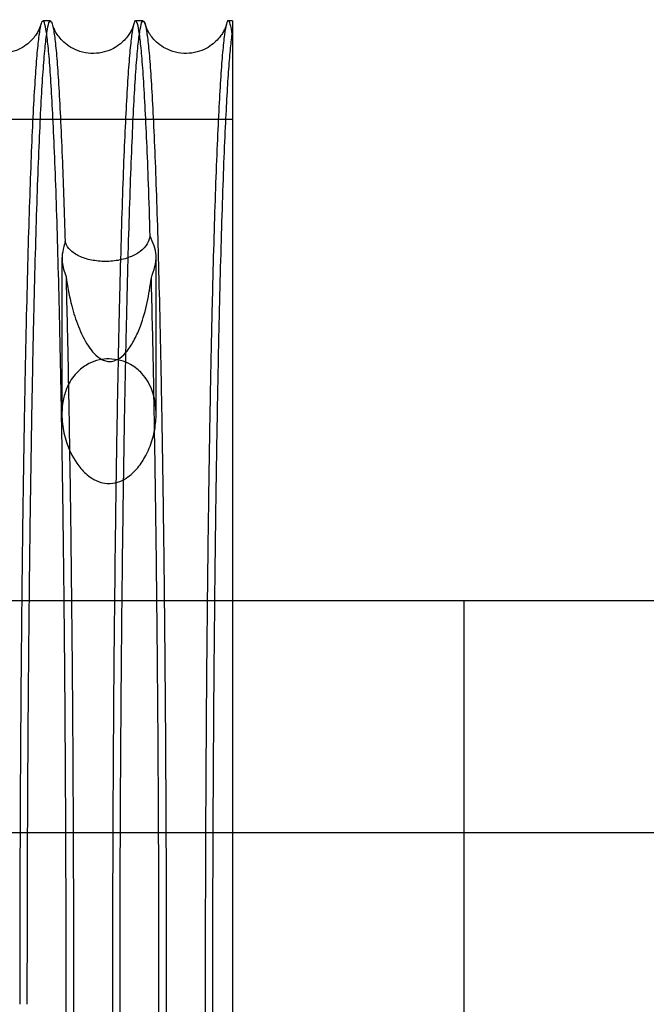
# Model space of a CAD drawing. Units: inches. Extents: x 0.3 to 10.6, y 0.2 to 8.2.
# Drawn here: x 7.7 to 7.9, y 5.8 to 6 of the extents above; entities that cross this region are included whole.
import ezdxf

# ---------------------------------------------------------------- set-up
doc = ezdxf.new("R2010")
doc.units = ezdxf.units.IN
doc.header["$MEASUREMENT"] = 0

msp = doc.modelspace()

# ---------------------------------------------------------------- linework, layer by layer
for p, q in [((7.7463, 6.01957), (7.74467, 6.01957)), ((7.7463, 6.01957), (7.74467, 6.01957)), ((7.7663, 6.01957), (7.76467, 6.01957)), ((7.7663, 6.01957), (7.76467, 6.01957)), ((7.78552, 6.01957), (7.78466, 6.01957)), ((7.78552, 6.01957), (7.78466, 6.01957)), ((7.78552, 6.01957), (7.78552, 6.01698)), ((7.78552, 5.99826), (7.53902, 5.99826)), ((7.78552, 5.99826), (7.53902, 5.99826)), ((7.74877, 5.96851), (7.74877, 5.93473)), ((7.74877, 5.96851), (7.74877, 5.93473)), ((7.76907, 5.93471), (7.76907, 5.96857)), ((7.76907, 5.93471), (7.76907, 5.96857)), ((9.05815, 5.89454), (5.25815, 5.89454)), ((7.8355, 5.66954), (7.8355, 5.89454)), ((8.4605, 5.84454), (6.0105, 5.84454))]:
    msp.add_line(p, q)
for points, knots in [([(7.74467, 6.01939), (7.74461, 6.01944), (7.74441, 6.01959), (7.74407, 6.01824), (7.74365, 6.01541), (7.74324, 6.01102), (7.74284, 6.00525), (7.74245, 5.998), (7.74208, 5.98938), (7.74173, 5.97954), (7.7414, 5.96851), (7.74109, 5.95622), (7.74081, 5.94285), (7.74055, 5.92867), (7.74033, 5.91359), (7.74018, 5.90216), (7.74012, 5.89555), (7.74011, 5.89454)], [0, 0, 0, 0, 0.0300089, 0.1045604, 0.1791119, 0.2515641, 0.3240163, 0.3985739, 0.4731315, 0.5455758, 0.6180201, 0.69257, 0.76712, 0.8395469, 0.9119738, 0.9865059, 1, 1, 1, 1]), ([(7.74467, 6.01939), (7.74461, 6.01944), (7.74441, 6.01959), (7.74407, 6.01824), (7.74365, 6.01541), (7.74324, 6.01102), (7.74284, 6.00525), (7.74245, 5.998), (7.74208, 5.98938), (7.74173, 5.97954), (7.7414, 5.96851), (7.74109, 5.95622), (7.74081, 5.94285), (7.74055, 5.92867), (7.74033, 5.91359), (7.74018, 5.90216), (7.74012, 5.89555), (7.74011, 5.89454)], [0, 0, 0, 0, 0.0300089, 0.1045604, 0.1791119, 0.2515641, 0.3240163, 0.3985739, 0.4731315, 0.5455758, 0.6180201, 0.69257, 0.76712, 0.8395469, 0.9119738, 0.9865059, 1, 1, 1, 1]), ([(7.74175, 5.89454), (7.74175, 5.89482), (7.7418, 5.90054), (7.74194, 5.91117), (7.74216, 5.92638), (7.74241, 5.94083), (7.74269, 5.95433), (7.74299, 5.96666), (7.74332, 5.97789), (7.74367, 5.988), (7.74404, 5.99681), (7.74442, 6.00419), (7.74482, 6.01021), (7.74523, 6.01484), (7.74564, 6.01792), (7.746, 6.01947), (7.74622, 6.01941), (7.7463, 6.01939)], [0, 0, 0, 0, 0.003703, 0.076086, 0.14847, 0.222955, 0.29744, 0.369841, 0.442242, 0.516745, 0.591247, 0.663668, 0.736088, 0.810611, 0.885135, 0.957571, 1, 1, 1, 1]), ([(7.74175, 5.89454), (7.74175, 5.89482), (7.7418, 5.90054), (7.74194, 5.91117), (7.74216, 5.92638), (7.74241, 5.94083), (7.74269, 5.95433), (7.74299, 5.96666), (7.74332, 5.97789), (7.74367, 5.988), (7.74404, 5.99681), (7.74442, 6.00419), (7.74482, 6.01021), (7.74523, 6.01484), (7.74564, 6.01792), (7.746, 6.01947), (7.74622, 6.01941), (7.7463, 6.01939)], [0, 0, 0, 0, 0.003703, 0.076086, 0.14847, 0.222955, 0.29744, 0.369841, 0.442242, 0.516745, 0.591247, 0.663668, 0.736088, 0.810611, 0.885135, 0.957571, 1, 1, 1, 1]), ([(7.74969, 5.80757), (7.74969, 5.81391), (7.74968, 5.82613), (7.74962, 5.84408), (7.74953, 5.86148), (7.74941, 5.87866), (7.74925, 5.89532), (7.74906, 5.91121), (7.74884, 5.92637), (7.74858, 5.94083), (7.7483, 5.95433), (7.748, 5.96666), (7.74767, 5.97788), (7.74732, 5.988), (7.74694, 5.99681), (7.74656, 6.00419), (7.74616, 6.01021), (7.74575, 6.01484), (7.74533, 6.01792), (7.74497, 6.01947), (7.74475, 6.01941), (7.74467, 6.01939)], [0, 0, 0, 0, 0.057122, 0.110027, 0.162931, 0.217372, 0.271813, 0.324718, 0.377622, 0.432063, 0.486503, 0.53942, 0.592337, 0.64679, 0.701244, 0.754175, 0.807107, 0.861575, 0.916044, 0.968987, 1, 1, 1, 1]), ([(7.74969, 5.80757), (7.74969, 5.81391), (7.74968, 5.82613), (7.74962, 5.84408), (7.74953, 5.86148), (7.74941, 5.87866), (7.74925, 5.89532), (7.74906, 5.91121), (7.74884, 5.92637), (7.74858, 5.94083), (7.7483, 5.95433), (7.748, 5.96666), (7.74767, 5.97788), (7.74732, 5.988), (7.74694, 5.99681), (7.74656, 6.00419), (7.74616, 6.01021), (7.74575, 6.01484), (7.74533, 6.01792), (7.74497, 6.01947), (7.74475, 6.01941), (7.74467, 6.01939)], [0, 0, 0, 0, 0.057122, 0.110027, 0.162931, 0.217372, 0.271813, 0.324718, 0.377622, 0.432063, 0.486503, 0.53942, 0.592337, 0.64679, 0.701244, 0.754175, 0.807107, 0.861575, 0.916044, 0.968987, 1, 1, 1, 1]), ([(7.7463, 6.01939), (7.74636, 6.01945), (7.7465, 6.0196), (7.74664, 6.019), (7.74672, 6.01865)], [0, 0, 0, 0, 0.414611, 1, 1, 1, 1]), ([(7.7463, 6.01939), (7.74636, 6.01945), (7.7465, 6.0196), (7.74664, 6.019), (7.74672, 6.01865)], [0, 0, 0, 0, 0.414611, 1, 1, 1, 1]), ([(7.76467, 6.01953), (7.76466, 6.01955), (7.76451, 6.0198), (7.76422, 6.01888), (7.7638, 6.01667), (7.76339, 6.01285), (7.76298, 6.00756), (7.76259, 6.00081), (7.76221, 5.99276), (7.76186, 5.98342), (7.76152, 5.97273), (7.7612, 5.96084), (7.76091, 5.94798), (7.76064, 5.93415), (7.76041, 5.91925), (7.76022, 5.90596), (7.76014, 5.89748), (7.76011, 5.89454)], [0, 0, 0, 0, 0.003717, 0.078269, 0.150731, 0.223193, 0.29776, 0.372326, 0.444784, 0.517242, 0.591806, 0.66637, 0.738813, 0.811257, 0.885805, 0.960354, 1, 1, 1, 1]), ([(7.76467, 6.01953), (7.76466, 6.01955), (7.76451, 6.0198), (7.76422, 6.01888), (7.7638, 6.01667), (7.76339, 6.01285), (7.76298, 6.00756), (7.76259, 6.00081), (7.76221, 5.99276), (7.76186, 5.98342), (7.76152, 5.97273), (7.7612, 5.96084), (7.76091, 5.94798), (7.76064, 5.93415), (7.76041, 5.91925), (7.76022, 5.90596), (7.76014, 5.89748), (7.76011, 5.89454)], [0, 0, 0, 0, 0.003717, 0.078269, 0.150731, 0.223193, 0.29776, 0.372326, 0.444784, 0.517242, 0.591806, 0.66637, 0.738813, 0.811257, 0.885805, 0.960354, 1, 1, 1, 1]), ([(7.76174, 5.89454), (7.76175, 5.89482), (7.7618, 5.90054), (7.76194, 5.91117), (7.76215, 5.92638), (7.76241, 5.94083), (7.76269, 5.95433), (7.76299, 5.96666), (7.76332, 5.97789), (7.76367, 5.988), (7.76404, 5.99681), (7.76442, 6.00419), (7.76481, 6.01021), (7.76522, 6.01484), (7.76564, 6.01792), (7.766, 6.01947), (7.76622, 6.01941), (7.7663, 6.01939)], [0, 0, 0, 0, 0.003703, 0.076086, 0.14847, 0.222955, 0.29744, 0.369841, 0.442242, 0.516745, 0.591247, 0.663668, 0.736088, 0.810611, 0.885135, 0.957571, 1, 1, 1, 1]), ([(7.76174, 5.89454), (7.76175, 5.89482), (7.7618, 5.90054), (7.76194, 5.91117), (7.76215, 5.92638), (7.76241, 5.94083), (7.76269, 5.95433), (7.76299, 5.96666), (7.76332, 5.97789), (7.76367, 5.988), (7.76404, 5.99681), (7.76442, 6.00419), (7.76481, 6.01021), (7.76522, 6.01484), (7.76564, 6.01792), (7.766, 6.01947), (7.76622, 6.01941), (7.7663, 6.01939)], [0, 0, 0, 0, 0.003703, 0.076086, 0.14847, 0.222955, 0.29744, 0.369841, 0.442242, 0.516745, 0.591247, 0.663668, 0.736088, 0.810611, 0.885135, 0.957571, 1, 1, 1, 1]), ([(7.7678, 5.97312), (7.76768, 5.97695), (7.76745, 5.98434), (7.76708, 5.99363), (7.7667, 6.00156), (7.76631, 6.00816), (7.7659, 6.01332), (7.76549, 6.01693), (7.76508, 6.01918), (7.7648, 6.01942), (7.76467, 6.01953)], [0, 0, 0, 0, 0.1329718, 0.2562021, 0.3794324, 0.5062426, 0.6330527, 0.7562829, 0.879513, 1, 1, 1, 1]), ([(7.7678, 5.97312), (7.76768, 5.97695), (7.76745, 5.98434), (7.76708, 5.99363), (7.7667, 6.00156), (7.76631, 6.00816), (7.7659, 6.01332), (7.76549, 6.01693), (7.76508, 6.01918), (7.7648, 6.01942), (7.76467, 6.01953)], [0, 0, 0, 0, 0.1329718, 0.2562021, 0.3794324, 0.5062426, 0.6330527, 0.7562829, 0.879513, 1, 1, 1, 1]), ([(7.7663, 6.01939), (7.76636, 6.01945), (7.7665, 6.0196), (7.76663, 6.019), (7.76671, 6.01865)], [0, 0, 0, 0, 0.414611, 1, 1, 1, 1]), ([(7.7663, 6.01939), (7.76636, 6.01944), (7.76656, 6.01959), (7.7669, 6.01824), (7.76731, 6.01541), (7.76772, 6.01102), (7.76812, 6.00525), (7.7685, 5.998), (7.76887, 5.98938), (7.76922, 5.97954), (7.76955, 5.96851), (7.76985, 5.95622), (7.77014, 5.94286), (7.77039, 5.92866), (7.77061, 5.91362), (7.77081, 5.89768), (7.77097, 5.88084), (7.7711, 5.86338), (7.7712, 5.84522), (7.77126, 5.82657), (7.77127, 5.8139), (7.77127, 5.80757)], [0, 0, 0, 0, 0.021932, 0.076413, 0.130895, 0.183842, 0.236789, 0.291274, 0.34576, 0.398701, 0.451643, 0.506123, 0.560603, 0.613532, 0.666461, 0.720928, 0.775395, 0.830666, 0.885937, 0.942968, 1, 1, 1, 1]), ([(7.78466, 6.01956), (7.78466, 6.01956), (7.78452, 6.01981), (7.78424, 6.01894), (7.78381, 6.01681), (7.7834, 6.01298), (7.783, 6.00777), (7.78261, 6.00116), (7.78223, 5.9931), (7.78186, 5.9837), (7.78153, 5.97314), (7.78121, 5.96142), (7.78091, 5.94849), (7.78065, 5.93455), (7.78041, 5.91981), (7.78023, 5.90651), (7.78014, 5.89784), (7.7801, 5.89454)], [0, 0, 0, 0, 0.0009434, 0.0734064, 0.1479747, 0.222543, 0.2950061, 0.3674693, 0.4420382, 0.5166071, 0.5890596, 0.6615121, 0.7360706, 0.8106291, 0.8830634, 0.9554977, 1, 1, 1, 1]), ([(7.78466, 6.01956), (7.78466, 6.01956), (7.78452, 6.01981), (7.78424, 6.01894), (7.78381, 6.01681), (7.7834, 6.01298), (7.783, 6.00777), (7.78261, 6.00116), (7.78223, 5.9931), (7.78186, 5.9837), (7.78153, 5.97314), (7.78121, 5.96142), (7.78091, 5.94849), (7.78065, 5.93455), (7.78041, 5.91981), (7.78023, 5.90651), (7.78014, 5.89784), (7.7801, 5.89454)], [0, 0, 0, 0, 0.0009434, 0.0734064, 0.1479747, 0.222543, 0.2950061, 0.3674693, 0.4420382, 0.5166071, 0.5890596, 0.6615121, 0.7360706, 0.8106291, 0.8830634, 0.9554977, 1, 1, 1, 1]), ([(7.78552, 6.01645), (7.78537, 6.0174), (7.78509, 6.01921), (7.7848, 6.01945), (7.78466, 6.01956)], [0, 0, 0, 0, 0.522235, 1, 1, 1, 1]), ([(7.78552, 6.01645), (7.78537, 6.0174), (7.78509, 6.01921), (7.7848, 6.01945), (7.78466, 6.01956)], [0, 0, 0, 0, 0.522235, 1, 1, 1, 1]), ([(7.7442, 6.01867), (7.74419, 6.01863), (7.74417, 6.01854), (7.74401, 6.01809), (7.74368, 6.01736), (7.74313, 6.01645), (7.7423, 6.01541), (7.74109, 6.01431), (7.73944, 6.01331), (7.73736, 6.01262), (7.735, 6.01243), (7.73268, 6.01285), (7.73066, 6.01377), (7.72913, 6.01493), (7.72807, 6.01612), (7.7274, 6.01716), (7.727, 6.01799), (7.72681, 6.01851), (7.72678, 6.01862), (7.72677, 6.01867)], [0, 0, 0, 0, 0.053551, 0.129868, 0.191678, 0.244364, 0.293034, 0.342096, 0.39438, 0.450713, 0.510239, 0.571778, 0.628798, 0.683657, 0.737115, 0.792399, 0.856099, 0.935604, 1, 1, 1, 1]), ([(7.7442, 6.01867), (7.74419, 6.01863), (7.74417, 6.01854), (7.74401, 6.01809), (7.74368, 6.01736), (7.74313, 6.01645), (7.7423, 6.01541), (7.74109, 6.01431), (7.73944, 6.01331), (7.73736, 6.01262), (7.735, 6.01243), (7.73268, 6.01285), (7.73066, 6.01377), (7.72913, 6.01493), (7.72807, 6.01612), (7.7274, 6.01716), (7.727, 6.01799), (7.72681, 6.01851), (7.72678, 6.01862), (7.72677, 6.01867)], [0, 0, 0, 0, 0.053551, 0.129868, 0.191678, 0.244364, 0.293034, 0.342096, 0.39438, 0.450713, 0.510239, 0.571778, 0.628798, 0.683657, 0.737115, 0.792399, 0.856099, 0.935604, 1, 1, 1, 1]), ([(7.76422, 6.01873), (7.7642, 6.01868), (7.76418, 6.01858), (7.76401, 6.01809), (7.76367, 6.01736), (7.76313, 6.01645), (7.76229, 6.01541), (7.76108, 6.01431), (7.75943, 6.01331), (7.75736, 6.01262), (7.755, 6.01243), (7.75267, 6.01285), (7.75066, 6.01377), (7.74913, 6.01493), (7.74807, 6.01612), (7.7474, 6.01716), (7.747, 6.01799), (7.74681, 6.01851), (7.74678, 6.01862), (7.74677, 6.01867)], [0, 0, 0, 0, 0.0764673, 0.1509365, 0.2112499, 0.2626603, 0.310152, 0.358026, 0.4090437, 0.4640125, 0.522097, 0.5821462, 0.6377862, 0.6913169, 0.7434801, 0.7974255, 0.859583, 0.9371631, 1, 1, 1, 1]), ([(7.76422, 6.01873), (7.7642, 6.01868), (7.76418, 6.01858), (7.76401, 6.01809), (7.76367, 6.01736), (7.76313, 6.01645), (7.76229, 6.01541), (7.76108, 6.01431), (7.75943, 6.01331), (7.75736, 6.01262), (7.755, 6.01243), (7.75267, 6.01285), (7.75066, 6.01377), (7.74913, 6.01493), (7.74807, 6.01612), (7.7474, 6.01716), (7.747, 6.01799), (7.74681, 6.01851), (7.74678, 6.01862), (7.74677, 6.01867)], [0, 0, 0, 0, 0.0764673, 0.1509365, 0.2112499, 0.2626603, 0.310152, 0.358026, 0.4090437, 0.4640125, 0.522097, 0.5821462, 0.6377862, 0.6913169, 0.7434801, 0.7974255, 0.859583, 0.9371631, 1, 1, 1, 1]), ([(7.7469, 6.01805), (7.74704, 6.01717), (7.74732, 6.01546), (7.74772, 6.01101), (7.74812, 6.00526), (7.7485, 5.998), (7.74885, 5.98981), (7.74917, 5.98114), (7.74935, 5.97504), (7.74944, 5.97198)], [0, 0, 0, 0, 0.151917, 0.299555, 0.447194, 0.599122, 0.751051, 0.875219, 1, 1, 1, 1]), ([(7.7469, 6.01805), (7.74704, 6.01717), (7.74732, 6.01546), (7.74772, 6.01101), (7.74812, 6.00526), (7.7485, 5.998), (7.74885, 5.98981), (7.74917, 5.98114), (7.74935, 5.97504), (7.74944, 5.97198)], [0, 0, 0, 0, 0.151917, 0.299555, 0.447194, 0.599122, 0.751051, 0.875219, 1, 1, 1, 1]), ([(7.78421, 6.01873), (7.7842, 6.01868), (7.78417, 6.01858), (7.784, 6.01809), (7.78367, 6.01736), (7.78312, 6.01645), (7.78229, 6.01541), (7.78108, 6.01431), (7.77943, 6.01331), (7.77736, 6.01262), (7.775, 6.01243), (7.77267, 6.01285), (7.77066, 6.01377), (7.76913, 6.01493), (7.76807, 6.01612), (7.76739, 6.01716), (7.76699, 6.01799), (7.76681, 6.01851), (7.76678, 6.01862), (7.76676, 6.01867)], [0, 0, 0, 0, 0.07416, 0.148815, 0.20928, 0.260818, 0.308429, 0.356422, 0.407567, 0.462674, 0.520903, 0.581102, 0.636881, 0.690546, 0.742839, 0.796919, 0.859232, 0.937006, 1, 1, 1, 1]), ([(7.78421, 6.01873), (7.7842, 6.01868), (7.78417, 6.01858), (7.784, 6.01809), (7.78367, 6.01736), (7.78312, 6.01645), (7.78229, 6.01541), (7.78108, 6.01431), (7.77943, 6.01331), (7.77736, 6.01262), (7.775, 6.01243), (7.77267, 6.01285), (7.77066, 6.01377), (7.76913, 6.01493), (7.76807, 6.01612), (7.76739, 6.01716), (7.76699, 6.01799), (7.76681, 6.01851), (7.76678, 6.01862), (7.76676, 6.01867)], [0, 0, 0, 0, 0.07416, 0.148815, 0.20928, 0.260818, 0.308429, 0.356422, 0.407567, 0.462674, 0.520903, 0.581102, 0.636881, 0.690546, 0.742839, 0.796919, 0.859232, 0.937006, 1, 1, 1, 1]), ([(7.7669, 6.01805), (7.76704, 6.01717), (7.76731, 6.01546), (7.76772, 6.01101), (7.76812, 6.00526), (7.7685, 5.998), (7.76887, 5.98938), (7.76922, 5.97954), (7.76955, 5.96851), (7.76985, 5.95622), (7.77014, 5.94286), (7.77039, 5.92866), (7.77061, 5.91362), (7.77081, 5.89768), (7.77097, 5.88084), (7.7711, 5.86338), (7.7712, 5.84522), (7.77126, 5.82657), (7.77127, 5.8139), (7.77127, 5.80757)], [0, 0, 0, 0, 0.058989, 0.116317, 0.173644, 0.232638, 0.291631, 0.348953, 0.406274, 0.465262, 0.52425, 0.581557, 0.638865, 0.697839, 0.756813, 0.816656, 0.8765, 0.93825, 1, 1, 1, 1]), ([(7.78174, 5.89454), (7.78174, 5.89482), (7.7818, 5.90054), (7.78193, 5.91117), (7.78215, 5.92638), (7.7824, 5.94083), (7.78268, 5.95433), (7.78299, 5.96666), (7.78331, 5.97789), (7.78366, 5.988), (7.78403, 5.9966), (7.78439, 6.00369), (7.78475, 6.00939), (7.78513, 6.01399), (7.78539, 6.01598), (7.78552, 6.01698)], [0, 0, 0, 0, 0.0042868, 0.0880913, 0.1718959, 0.258134, 0.3443721, 0.4281965, 0.5120209, 0.5982792, 0.6845376, 0.7624339, 0.8403302, 0.9201651, 1, 1, 1, 1]), ([(7.78174, 5.89454), (7.78174, 5.89482), (7.7818, 5.90054), (7.78193, 5.91117), (7.78215, 5.92638), (7.7824, 5.94083), (7.78268, 5.95433), (7.78299, 5.96666), (7.78331, 5.97789), (7.78366, 5.988), (7.78403, 5.9966), (7.78439, 6.00369), (7.78475, 6.00939), (7.78513, 6.01399), (7.78539, 6.01598), (7.78552, 6.01698)], [0, 0, 0, 0, 0.0042868, 0.0880913, 0.1718959, 0.258134, 0.3443721, 0.4281965, 0.5120209, 0.5982792, 0.6845376, 0.7624339, 0.8403302, 0.9201651, 1, 1, 1, 1]), ([(7.78552, 6.01698), (7.78552, 6.01539), (7.78552, 6.01219), (7.78552, 6.00573), (7.78552, 5.99783), (7.78552, 5.98847), (7.78552, 5.97767), (7.78552, 5.9654), (7.78552, 5.95181), (7.78552, 5.93704), (7.78552, 5.92155), (7.78552, 5.90734), (7.78552, 5.8982), (7.78552, 5.89454)], [0, 0, 0, 0, 0.093105, 0.187736, 0.282697, 0.377611, 0.472176, 0.567083, 0.662381, 0.757669, 0.852564, 0.940899, 1, 1, 1, 1]), ([(7.78552, 6.01698), (7.78552, 6.01539), (7.78552, 6.01219), (7.78552, 6.00573), (7.78552, 5.99783), (7.78552, 5.98847), (7.78552, 5.97767), (7.78552, 5.9654), (7.78552, 5.95181), (7.78552, 5.93704), (7.78552, 5.92155), (7.78552, 5.90734), (7.78552, 5.8982), (7.78552, 5.89454)], [0, 0, 0, 0, 0.093105, 0.187736, 0.282697, 0.377611, 0.472176, 0.567083, 0.662381, 0.757669, 0.852564, 0.940899, 1, 1, 1, 1]), ([(7.7678, 5.97312), (7.76761, 5.97256), (7.76715, 5.97121), (7.7657, 5.96975), (7.76345, 5.96851), (7.76103, 5.9679), (7.75841, 5.96764), (7.75581, 5.96777), (7.75301, 5.96849), (7.75095, 5.96965), (7.74988, 5.97084), (7.74954, 5.97173), (7.74944, 5.97198)], [0, 0, 0, 0, 0.0769008, 0.1836705, 0.2949289, 0.4234113, 0.4857663, 0.6086861, 0.7314909, 0.8576357, 0.9599962, 1, 1, 1, 1]), ([(7.7678, 5.97312), (7.76761, 5.97256), (7.76715, 5.97121), (7.7657, 5.96975), (7.76345, 5.96851), (7.76103, 5.9679), (7.75841, 5.96764), (7.75581, 5.96777), (7.75301, 5.96849), (7.75095, 5.96965), (7.74988, 5.97084), (7.74954, 5.97173), (7.74944, 5.97198)], [0, 0, 0, 0, 0.0769008, 0.1836705, 0.2949289, 0.4234113, 0.4857663, 0.6086861, 0.7314909, 0.8576357, 0.9599962, 1, 1, 1, 1]), ([(7.76805, 5.96414), (7.7686, 5.96577), (7.76964, 5.96887), (7.76839, 5.97175), (7.7678, 5.97312)], [0, 0, 0, 0, 0.5267832, 1, 1, 1, 1]), ([(7.76805, 5.96414), (7.7686, 5.96577), (7.76964, 5.96887), (7.76839, 5.97175), (7.7678, 5.97312)], [0, 0, 0, 0, 0.5267832, 1, 1, 1, 1]), ([(7.74944, 5.97198), (7.74906, 5.97052), (7.7484, 5.96804), (7.74929, 5.96548), (7.74965, 5.96444)], [0, 0, 0, 0, 0.590491, 1, 1, 1, 1]), ([(7.74944, 5.97198), (7.74906, 5.97052), (7.7484, 5.96804), (7.74929, 5.96548), (7.74965, 5.96444)], [0, 0, 0, 0, 0.590491, 1, 1, 1, 1]), ([(7.74965, 5.96444), (7.74976, 5.96005), (7.75, 5.95017), (7.75033, 5.93283), (7.75063, 5.91282), (7.75088, 5.89145), (7.75107, 5.86901), (7.7512, 5.8458), (7.75126, 5.82519), (7.75127, 5.81241), (7.75127, 5.80757)], [0, 0, 0, 0, 0.107755, 0.242609, 0.377893, 0.512747, 0.647602, 0.782888, 0.917743, 1, 1, 1, 1]), ([(7.74965, 5.96444), (7.75001, 5.96231), (7.75062, 5.95866), (7.75224, 5.95365), (7.75387, 5.95017), (7.75567, 5.9478), (7.75704, 5.94664), (7.75824, 5.9462), (7.75914, 5.9461), (7.76013, 5.94623), (7.76154, 5.94697), (7.76309, 5.94856), (7.76453, 5.95093), (7.76601, 5.95443), (7.76728, 5.95881), (7.76779, 5.96235), (7.76805, 5.96414)], [0, 0, 0, 0, 0.1535317, 0.2627892, 0.3745366, 0.4210866, 0.468026, 0.4932634, 0.5028128, 0.5271783, 0.5567207, 0.6066874, 0.6772368, 0.7497192, 0.874031, 1, 1, 1, 1]), ([(7.74965, 5.96444), (7.74976, 5.96005), (7.75, 5.95017), (7.75033, 5.93283), (7.75063, 5.91282), (7.75088, 5.89145), (7.75107, 5.86901), (7.7512, 5.8458), (7.75126, 5.82519), (7.75127, 5.81241), (7.75127, 5.80757)], [0, 0, 0, 0, 0.107755, 0.242609, 0.377893, 0.512747, 0.647602, 0.782888, 0.917743, 1, 1, 1, 1]), ([(7.74965, 5.96444), (7.75001, 5.96231), (7.75062, 5.95866), (7.75224, 5.95365), (7.75387, 5.95017), (7.75567, 5.9478), (7.75704, 5.94664), (7.75824, 5.9462), (7.75914, 5.9461), (7.76013, 5.94623), (7.76154, 5.94697), (7.76309, 5.94856), (7.76453, 5.95093), (7.76601, 5.95443), (7.76728, 5.95881), (7.76779, 5.96235), (7.76805, 5.96414)], [0, 0, 0, 0, 0.1535317, 0.2627892, 0.3745366, 0.4210866, 0.468026, 0.4932634, 0.5028128, 0.5271783, 0.5567207, 0.6066874, 0.6772368, 0.7497192, 0.874031, 1, 1, 1, 1]), ([(7.76969, 5.80757), (7.76969, 5.81391), (7.76968, 5.82819), (7.7696, 5.85023), (7.76945, 5.8733), (7.76925, 5.89556), (7.76898, 5.91669), (7.76867, 5.93643), (7.76835, 5.95219), (7.76813, 5.9609), (7.76805, 5.96414)], [0, 0, 0, 0, 0.1080242, 0.2431773, 0.3787615, 0.5139148, 0.649067, 0.7846501, 0.9198024, 1, 1, 1, 1]), ([(7.76969, 5.80757), (7.76969, 5.81391), (7.76968, 5.82819), (7.7696, 5.85023), (7.76945, 5.8733), (7.76925, 5.89556), (7.76898, 5.91669), (7.76867, 5.93643), (7.76835, 5.95219), (7.76813, 5.9609), (7.76805, 5.96414)], [0, 0, 0, 0, 0.1080242, 0.2431773, 0.3787615, 0.5139148, 0.649067, 0.7846501, 0.9198024, 1, 1, 1, 1]), ([(7.75892, 5.94671), (7.75977, 5.94664), (7.76146, 5.9465), (7.76399, 5.94539), (7.76659, 5.94323), (7.76831, 5.9401), (7.76909, 5.93656), (7.7691, 5.93315), (7.76848, 5.92965), (7.76723, 5.92639), (7.76548, 5.92351), (7.76351, 5.92145), (7.76132, 5.92019), (7.75982, 5.91984), (7.75842, 5.91981), (7.75697, 5.92003), (7.75478, 5.9211), (7.75208, 5.92366), (7.75005, 5.92744), (7.74888, 5.93172), (7.74867, 5.9353), (7.7491, 5.93843), (7.7501, 5.94129), (7.75184, 5.94383), (7.75427, 5.94563), (7.75667, 5.94656), (7.75822, 5.94666), (7.75892, 5.94671)], [0, 0, 0, 0, 0.02828, 0.056398, 0.097831, 0.161785, 0.211839, 0.261963, 0.314217, 0.36642, 0.407811, 0.449413, 0.473024, 0.496867, 0.500017, 0.519949, 0.544765, 0.584325, 0.657895, 0.716078, 0.774272, 0.816679, 0.859022, 0.910585, 0.948295, 0.976747, 1, 1, 1, 1]), ([(7.75892, 5.94671), (7.75977, 5.94664), (7.76146, 5.9465), (7.76399, 5.94539), (7.76659, 5.94323), (7.76831, 5.9401), (7.76909, 5.93656), (7.7691, 5.93315), (7.76848, 5.92965), (7.76723, 5.92639), (7.76548, 5.92351), (7.76351, 5.92145), (7.76132, 5.92019), (7.75982, 5.91984), (7.75842, 5.91981), (7.75697, 5.92003), (7.75478, 5.9211), (7.75208, 5.92366), (7.75005, 5.92744), (7.74888, 5.93172), (7.74867, 5.9353), (7.7491, 5.93843), (7.7501, 5.94129), (7.75184, 5.94383), (7.75427, 5.94563), (7.75667, 5.94656), (7.75822, 5.94666), (7.75892, 5.94671)], [0, 0, 0, 0, 0.02828, 0.056398, 0.097831, 0.161785, 0.211839, 0.261963, 0.314217, 0.36642, 0.407811, 0.449413, 0.473024, 0.496867, 0.500017, 0.519949, 0.544765, 0.584325, 0.657895, 0.716078, 0.774272, 0.816679, 0.859022, 0.910585, 0.948295, 0.976747, 1, 1, 1, 1]), ([(7.74011, 5.89454), (7.74006, 5.89), (7.73996, 5.87984), (7.73984, 5.86337), (7.73974, 5.84522), (7.73968, 5.82657), (7.73967, 5.8139), (7.73967, 5.80757)], [0, 0, 0, 0, 0.165693, 0.370999, 0.576305, 0.788153, 1, 1, 1, 1]), ([(7.74011, 5.89454), (7.74006, 5.89), (7.73996, 5.87984), (7.73984, 5.86337), (7.73974, 5.84522), (7.73968, 5.82657), (7.73967, 5.8139), (7.73967, 5.80757)], [0, 0, 0, 0, 0.165693, 0.370999, 0.576305, 0.788153, 1, 1, 1, 1]), ([(7.74131, 5.80757), (7.74131, 5.81391), (7.74132, 5.82613), (7.74137, 5.84408), (7.74146, 5.86147), (7.74159, 5.8784), (7.74169, 5.88925), (7.74175, 5.89454)], [0, 0, 0, 0, 0.212265, 0.408857, 0.605449, 0.807753, 1, 1, 1, 1]), ([(7.74131, 5.80757), (7.74131, 5.81391), (7.74132, 5.82613), (7.74137, 5.84408), (7.74146, 5.86147), (7.74159, 5.8784), (7.74169, 5.88925), (7.74175, 5.89454)], [0, 0, 0, 0, 0.212265, 0.408857, 0.605449, 0.807753, 1, 1, 1, 1]), ([(7.76011, 5.89454), (7.76008, 5.89213), (7.75999, 5.8844), (7.75988, 5.87058), (7.75977, 5.85323), (7.75971, 5.83674), (7.75967, 5.82149), (7.75966, 5.81222), (7.75966, 5.80757)], [0, 0, 0, 0, 0.088929, 0.285419, 0.48762, 0.689821, 0.844576, 1, 1, 1, 1]), ([(7.76011, 5.89454), (7.76008, 5.89213), (7.75999, 5.8844), (7.75988, 5.87058), (7.75977, 5.85323), (7.75971, 5.83674), (7.75967, 5.82149), (7.75966, 5.81222), (7.75966, 5.80757)], [0, 0, 0, 0, 0.088929, 0.285419, 0.48762, 0.689821, 0.844576, 1, 1, 1, 1]), ([(7.7613, 5.80757), (7.76131, 5.81391), (7.76131, 5.82613), (7.76137, 5.84408), (7.76146, 5.86147), (7.76158, 5.8784), (7.76169, 5.88925), (7.76174, 5.89454)], [0, 0, 0, 0, 0.212265, 0.408857, 0.605449, 0.807753, 1, 1, 1, 1]), ([(7.7613, 5.80757), (7.76131, 5.81391), (7.76131, 5.82613), (7.76137, 5.84408), (7.76146, 5.86147), (7.76158, 5.8784), (7.76169, 5.88925), (7.76174, 5.89454)], [0, 0, 0, 0, 0.212265, 0.408857, 0.605449, 0.807753, 1, 1, 1, 1]), ([(7.7801, 5.89454), (7.78008, 5.89234), (7.77999, 5.88467), (7.77989, 5.87161), (7.77978, 5.85558), (7.77971, 5.83985), (7.77967, 5.82382), (7.77966, 5.81299), (7.77966, 5.80757)], [0, 0, 0, 0, 0.08149, 0.283713, 0.460717, 0.637721, 0.818861, 1, 1, 1, 1]), ([(7.7801, 5.89454), (7.78008, 5.89234), (7.77999, 5.88467), (7.77989, 5.87161), (7.77978, 5.85558), (7.77971, 5.83985), (7.77967, 5.82382), (7.77966, 5.81299), (7.77966, 5.80757)], [0, 0, 0, 0, 0.08149, 0.283713, 0.460717, 0.637721, 0.818861, 1, 1, 1, 1]), ([(7.7813, 5.80757), (7.7813, 5.81391), (7.78131, 5.82613), (7.78137, 5.84408), (7.78146, 5.86147), (7.78158, 5.8784), (7.78169, 5.88925), (7.78174, 5.89454)], [0, 0, 0, 0, 0.212265, 0.408857, 0.605449, 0.807753, 1, 1, 1, 1]), ([(7.7813, 5.80757), (7.7813, 5.81391), (7.78131, 5.82613), (7.78137, 5.84408), (7.78146, 5.86147), (7.78158, 5.8784), (7.78169, 5.88925), (7.78174, 5.89454)], [0, 0, 0, 0, 0.212265, 0.408857, 0.605449, 0.807753, 1, 1, 1, 1]), ([(7.78552, 5.89454), (7.78552, 5.89273), (7.78552, 5.88549), (7.78552, 5.8722), (7.78552, 5.85297), (7.78552, 5.83136), (7.78552, 5.8155), (7.78552, 5.80757)], [0, 0, 0, 0, 0.0672542, 0.2689704, 0.4699423, 0.7349716, 1, 1, 1, 1]), ([(7.78552, 5.89454), (7.78552, 5.89273), (7.78552, 5.88549), (7.78552, 5.8722), (7.78552, 5.85297), (7.78552, 5.83136), (7.78552, 5.8155), (7.78552, 5.80757)], [0, 0, 0, 0, 0.0672542, 0.2689704, 0.4699423, 0.7349716, 1, 1, 1, 1]), ([(7.75407, 5.5971), (7.75393, 5.59797), (7.75365, 5.59969), (7.75325, 5.60413), (7.75285, 5.60989), (7.75246, 5.61714), (7.75209, 5.62577), (7.75175, 5.6356), (7.75142, 5.64663), (7.75111, 5.65892), (7.75083, 5.67229), (7.75058, 5.68649), (7.75035, 5.70152), (7.75016, 5.71747), (7.74999, 5.7343), (7.74986, 5.75177), (7.74977, 5.76993), (7.74971, 5.78858), (7.7497, 5.80124), (7.7497, 5.80757)], [0, 0, 0, 0, 0.058989, 0.116317, 0.173644, 0.232638, 0.291631, 0.348953, 0.406274, 0.465262, 0.52425, 0.581557, 0.638865, 0.697839, 0.756813, 0.816656, 0.8765, 0.93825, 1, 1, 1, 1]), ([(7.75407, 5.5971), (7.75393, 5.59797), (7.75365, 5.59969), (7.75325, 5.60413), (7.75285, 5.60989), (7.75246, 5.61714), (7.75209, 5.62577), (7.75175, 5.6356), (7.75142, 5.64663), (7.75111, 5.65892), (7.75083, 5.67229), (7.75058, 5.68649), (7.75035, 5.70152), (7.75016, 5.71747), (7.74999, 5.7343), (7.74986, 5.75177), (7.74977, 5.76993), (7.74971, 5.78858), (7.7497, 5.80124), (7.7497, 5.80757)], [0, 0, 0, 0, 0.058989, 0.116317, 0.173644, 0.232638, 0.291631, 0.348953, 0.406274, 0.465262, 0.52425, 0.581557, 0.638865, 0.697839, 0.756813, 0.816656, 0.8765, 0.93825, 1, 1, 1, 1]), ([(7.75128, 5.80757), (7.75128, 5.80123), (7.75129, 5.78901), (7.75134, 5.77107), (7.75143, 5.75367), (7.75156, 5.73649), (7.75172, 5.71982), (7.75191, 5.70394), (7.75213, 5.68877), (7.75239, 5.67431), (7.75267, 5.66081), (7.75297, 5.64849), (7.7533, 5.63726), (7.75365, 5.62715), (7.75402, 5.61834), (7.75441, 5.61095), (7.7548, 5.60493), (7.75522, 5.60031), (7.75564, 5.59718), (7.75606, 5.59558), (7.75648, 5.59545), (7.7569, 5.59684), (7.75732, 5.59975), (7.75773, 5.60412), (7.75813, 5.60989), (7.75852, 5.61715), (7.75889, 5.62574), (7.75924, 5.63568), (7.75947, 5.64288), (7.75957, 5.6471), (7.75958, 5.64729)], [0, 0, 0, 0, 0.039281, 0.075662, 0.112043, 0.149481, 0.186919, 0.2233, 0.259681, 0.297119, 0.334556, 0.370946, 0.407335, 0.444782, 0.482228, 0.518627, 0.555027, 0.592484, 0.62994, 0.666348, 0.702756, 0.740221, 0.777686, 0.814096, 0.850506, 0.887975, 0.925443, 0.961849, 0.998255, 1, 1, 1, 1]), ([(7.75128, 5.80757), (7.75128, 5.80123), (7.75129, 5.78901), (7.75134, 5.77107), (7.75143, 5.75367), (7.75156, 5.73649), (7.75172, 5.71982), (7.75191, 5.70394), (7.75213, 5.68877), (7.75239, 5.67431), (7.75267, 5.66081), (7.75297, 5.64849), (7.7533, 5.63726), (7.75365, 5.62715), (7.75402, 5.61834), (7.75441, 5.61095), (7.7548, 5.60493), (7.75522, 5.60031), (7.75564, 5.59718), (7.75606, 5.59558), (7.75648, 5.59545), (7.7569, 5.59684), (7.75732, 5.59975), (7.75773, 5.60412), (7.75813, 5.60989), (7.75852, 5.61715), (7.75889, 5.62574), (7.75924, 5.63568), (7.75947, 5.64288), (7.75957, 5.6471), (7.75958, 5.64729)], [0, 0, 0, 0, 0.039281, 0.075662, 0.112043, 0.149481, 0.186919, 0.2233, 0.259681, 0.297119, 0.334556, 0.370946, 0.407335, 0.444782, 0.482228, 0.518627, 0.555027, 0.592484, 0.62994, 0.666348, 0.702756, 0.740221, 0.777686, 0.814096, 0.850506, 0.887975, 0.925443, 0.961849, 0.998255, 1, 1, 1, 1]), ([(7.75966, 5.80757), (7.75966, 5.80123), (7.75965, 5.78901), (7.75959, 5.77107), (7.7595, 5.75367), (7.75938, 5.73649), (7.75922, 5.71982), (7.75903, 5.70393), (7.75881, 5.68881), (7.75861, 5.6773), (7.75849, 5.67117), (7.75845, 5.66954)], [0, 0, 0, 0, 0.12643, 0.243526, 0.360621, 0.481118, 0.601615, 0.71871, 0.835806, 0.956301, 1, 1, 1, 1]), ([(7.75966, 5.80757), (7.75966, 5.80123), (7.75965, 5.78901), (7.75959, 5.77107), (7.7595, 5.75367), (7.75938, 5.73649), (7.75922, 5.71982), (7.75903, 5.70393), (7.75881, 5.68881), (7.75861, 5.6773), (7.75849, 5.67117), (7.75845, 5.66954)], [0, 0, 0, 0, 0.12643, 0.243526, 0.360621, 0.481118, 0.601615, 0.71871, 0.835806, 0.956301, 1, 1, 1, 1]), ([(7.7601, 5.66954), (7.76012, 5.67055), (7.76023, 5.67589), (7.76041, 5.68654), (7.76064, 5.70151), (7.76084, 5.71747), (7.761, 5.7343), (7.76113, 5.75177), (7.76123, 5.76993), (7.76129, 5.78858), (7.7613, 5.80124), (7.7613, 5.80757)], [0, 0, 0, 0, 0.027228, 0.144406, 0.261585, 0.382169, 0.502754, 0.625116, 0.747478, 0.873739, 1, 1, 1, 1]), ([(7.7601, 5.66954), (7.76012, 5.67055), (7.76023, 5.67589), (7.76041, 5.68654), (7.76064, 5.70151), (7.76084, 5.71747), (7.761, 5.7343), (7.76113, 5.75177), (7.76123, 5.76993), (7.76129, 5.78858), (7.7613, 5.80124), (7.7613, 5.80757)], [0, 0, 0, 0, 0.027228, 0.144406, 0.261585, 0.382169, 0.502754, 0.625116, 0.747478, 0.873739, 1, 1, 1, 1]), ([(7.77407, 5.5971), (7.77393, 5.59797), (7.77365, 5.59969), (7.77324, 5.60413), (7.77285, 5.60989), (7.77246, 5.61714), (7.77209, 5.62577), (7.77174, 5.6356), (7.77142, 5.64663), (7.77111, 5.65892), (7.77083, 5.67229), (7.77057, 5.68649), (7.77035, 5.70152), (7.77016, 5.71747), (7.76999, 5.7343), (7.76986, 5.75177), (7.76977, 5.76993), (7.7697, 5.78858), (7.7697, 5.80124), (7.76969, 5.80757)], [0, 0, 0, 0, 0.058989, 0.116317, 0.173644, 0.232638, 0.291631, 0.348953, 0.406274, 0.465262, 0.52425, 0.581557, 0.638865, 0.697839, 0.756813, 0.816656, 0.8765, 0.93825, 1, 1, 1, 1]), ([(7.77407, 5.5971), (7.77393, 5.59797), (7.77365, 5.59969), (7.77324, 5.60413), (7.77285, 5.60989), (7.77246, 5.61714), (7.77209, 5.62577), (7.77174, 5.6356), (7.77142, 5.64663), (7.77111, 5.65892), (7.77083, 5.67229), (7.77057, 5.68649), (7.77035, 5.70152), (7.77016, 5.71747), (7.76999, 5.7343), (7.76986, 5.75177), (7.76977, 5.76993), (7.7697, 5.78858), (7.7697, 5.80124), (7.76969, 5.80757)], [0, 0, 0, 0, 0.058989, 0.116317, 0.173644, 0.232638, 0.291631, 0.348953, 0.406274, 0.465262, 0.52425, 0.581557, 0.638865, 0.697839, 0.756813, 0.816656, 0.8765, 0.93825, 1, 1, 1, 1]), ([(7.77127, 5.80757), (7.77128, 5.80123), (7.77128, 5.78901), (7.77134, 5.77107), (7.77143, 5.75367), (7.77156, 5.73649), (7.77172, 5.71982), (7.77191, 5.70394), (7.77213, 5.68877), (7.77238, 5.67431), (7.77266, 5.66081), (7.77297, 5.64849), (7.7733, 5.63726), (7.77365, 5.62715), (7.77402, 5.61834), (7.7744, 5.61095), (7.7748, 5.60493), (7.77521, 5.60031), (7.77563, 5.59718), (7.77605, 5.59558), (7.77647, 5.59545), (7.7769, 5.59684), (7.77732, 5.59975), (7.77773, 5.60412), (7.77812, 5.60989), (7.77851, 5.61715), (7.77889, 5.62574), (7.77923, 5.63568), (7.77946, 5.64288), (7.77957, 5.6471), (7.77957, 5.64729)], [0, 0, 0, 0, 0.039281, 0.075662, 0.112043, 0.149481, 0.186919, 0.2233, 0.259681, 0.297119, 0.334556, 0.370946, 0.407335, 0.444782, 0.482228, 0.518627, 0.555027, 0.592484, 0.62994, 0.666348, 0.702756, 0.740221, 0.777686, 0.814096, 0.850506, 0.887975, 0.925443, 0.961849, 0.998255, 1, 1, 1, 1]), ([(7.77127, 5.80757), (7.77128, 5.80123), (7.77128, 5.78901), (7.77134, 5.77107), (7.77143, 5.75367), (7.77156, 5.73649), (7.77172, 5.71982), (7.77191, 5.70394), (7.77213, 5.68877), (7.77238, 5.67431), (7.77266, 5.66081), (7.77297, 5.64849), (7.7733, 5.63726), (7.77365, 5.62715), (7.77402, 5.61834), (7.7744, 5.61095), (7.7748, 5.60493), (7.77521, 5.60031), (7.77563, 5.59718), (7.77605, 5.59558), (7.77647, 5.59545), (7.7769, 5.59684), (7.77732, 5.59975), (7.77773, 5.60412), (7.77812, 5.60989), (7.77851, 5.61715), (7.77889, 5.62574), (7.77923, 5.63568), (7.77946, 5.64288), (7.77957, 5.6471), (7.77957, 5.64729)], [0, 0, 0, 0, 0.039281, 0.075662, 0.112043, 0.149481, 0.186919, 0.2233, 0.259681, 0.297119, 0.334556, 0.370946, 0.407335, 0.444782, 0.482228, 0.518627, 0.555027, 0.592484, 0.62994, 0.666348, 0.702756, 0.740221, 0.777686, 0.814096, 0.850506, 0.887975, 0.925443, 0.961849, 0.998255, 1, 1, 1, 1]), ([(7.77966, 5.80757), (7.77966, 5.80123), (7.77965, 5.78901), (7.77959, 5.77107), (7.7795, 5.75367), (7.77938, 5.73649), (7.77922, 5.71982), (7.77903, 5.70393), (7.77881, 5.68881), (7.77861, 5.6773), (7.77848, 5.67117), (7.77845, 5.66954)], [0, 0, 0, 0, 0.12643, 0.243526, 0.360621, 0.481118, 0.601615, 0.71871, 0.835806, 0.956301, 1, 1, 1, 1]), ([(7.77966, 5.80757), (7.77966, 5.80123), (7.77965, 5.78901), (7.77959, 5.77107), (7.7795, 5.75367), (7.77938, 5.73649), (7.77922, 5.71982), (7.77903, 5.70393), (7.77881, 5.68881), (7.77861, 5.6773), (7.77848, 5.67117), (7.77845, 5.66954)], [0, 0, 0, 0, 0.12643, 0.243526, 0.360621, 0.481118, 0.601615, 0.71871, 0.835806, 0.956301, 1, 1, 1, 1]), ([(7.78009, 5.66954), (7.78011, 5.67055), (7.78023, 5.67589), (7.78041, 5.68654), (7.78064, 5.70151), (7.78083, 5.71747), (7.781, 5.7343), (7.78113, 5.75177), (7.78123, 5.76993), (7.78129, 5.78858), (7.7813, 5.80124), (7.7813, 5.80757)], [0, 0, 0, 0, 0.027228, 0.144406, 0.261585, 0.382169, 0.502754, 0.625116, 0.747478, 0.873739, 1, 1, 1, 1]), ([(7.78009, 5.66954), (7.78011, 5.67055), (7.78023, 5.67589), (7.78041, 5.68654), (7.78064, 5.70151), (7.78083, 5.71747), (7.781, 5.7343), (7.78113, 5.75177), (7.78123, 5.76993), (7.78129, 5.78858), (7.7813, 5.80124), (7.7813, 5.80757)], [0, 0, 0, 0, 0.027228, 0.144406, 0.261585, 0.382169, 0.502754, 0.625116, 0.747478, 0.873739, 1, 1, 1, 1]), ([(7.78552, 5.80757), (7.78552, 5.80123), (7.78552, 5.78727), (7.78552, 5.76586), (7.78552, 5.74372), (7.78552, 5.72236), (7.78552, 5.70215), (7.78552, 5.68432), (7.78552, 5.67408), (7.78552, 5.66954)], [0, 0, 0, 0, 0.125365, 0.27602, 0.427157, 0.577815, 0.728439, 0.879539, 1, 1, 1, 1]), ([(7.78552, 5.80757), (7.78552, 5.80123), (7.78552, 5.78727), (7.78552, 5.76586), (7.78552, 5.74372), (7.78552, 5.72236), (7.78552, 5.70215), (7.78552, 5.68432), (7.78552, 5.67408), (7.78552, 5.66954)], [0, 0, 0, 0, 0.125365, 0.27602, 0.427157, 0.577815, 0.728439, 0.879539, 1, 1, 1, 1])]:
    msp.add_open_spline(points, degree=3, knots=knots)

doc.saveas('drawing.dxf')
